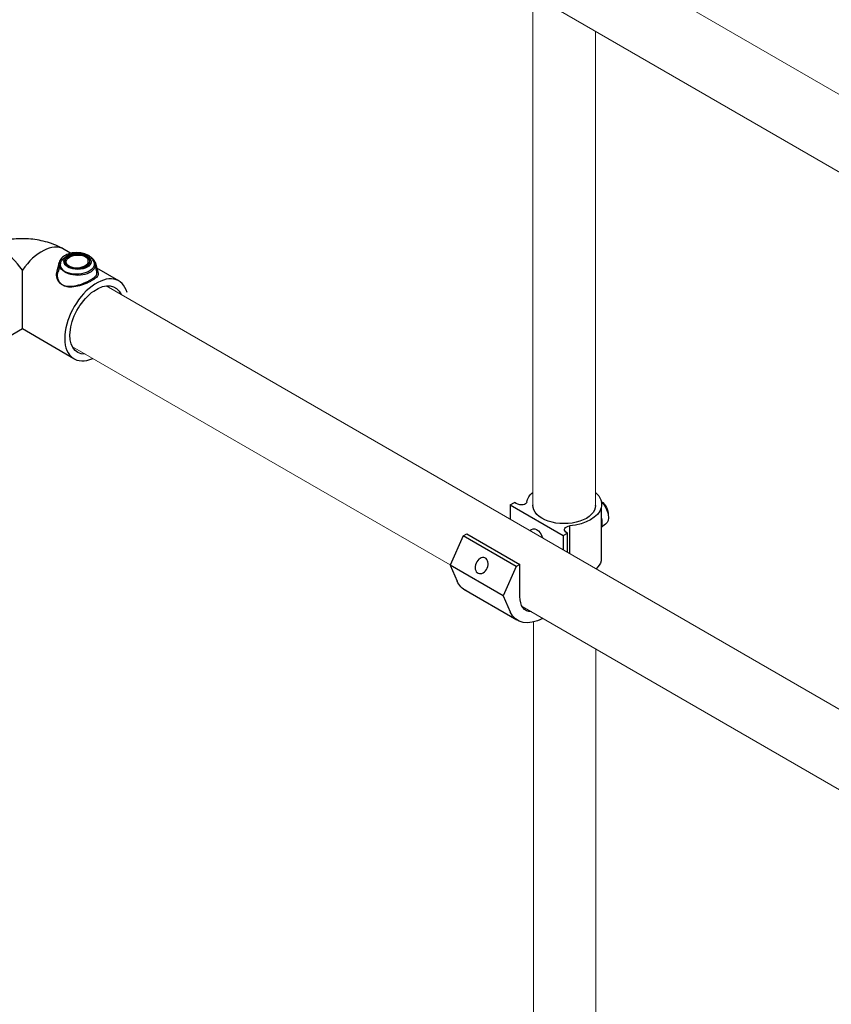
# Model space of a CAD drawing. Units: millimetres. Extents: x 747 to 1021, y 0 to 343.
# Drawn here: x 911 to 932, y 136 to 162 of the extents above; entities that cross this region are included whole.
import ezdxf

# ---------------------------------------------------------------- set-up
doc = ezdxf.new("R2010")
doc.units = ezdxf.units.MM
doc.layers.add('2', color=2, linetype='Continuous', lineweight=9)

msp = doc.modelspace()

# ---------------------------------------------------------------- linework, layer by layer
for p, q in [((912.10674, 155.81616), (911.89022, 155.94117)), ((911.7571, 155.59081), (911.69143, 155.35539)), ((911.7926, 155.57031), (911.72693, 155.33489)), ((912.69292, 155.59081), (912.76819, 155.32098)), ((912.72842, 155.57031), (912.80369, 155.30048)), ((913.36012, 155.09252), (912.76602, 155.43553)), ((910.76931, 153.80533), (910.76931, 155.3792)), ((910.76931, 153.80533), (910.76931, 155.3792)), ((910.76931, 153.80533), (909.38357, 153.00527)), ((912.15504, 153.00527), (910.76931, 153.80533)), ((923.864, 149.08159), (923.98278, 149.15017)), ((923.864, 149.08159), (923.98278, 149.15017)), ((923.864, 149.08159), (925.28933, 148.25868)), ((923.864, 149.08159), (923.864, 148.69895)), ((924.02748, 149.12436), (923.98278, 149.15017)), ((924.02748, 149.12436), (923.98278, 149.15017)), ((926.31023, 149.00395), (926.31023, 147.57757)), ((926.42418, 148.56682), (926.31023, 148.47167)), ((926.42418, 148.56682), (926.31023, 148.47167)), ((922.60213, 148.24875), (922.70211, 148.30648)), ((922.60213, 148.24875), (922.70211, 148.30648)), ((922.70211, 148.30648), (924.12744, 147.48356)), ((922.70211, 148.30648), (924.12744, 147.48356)), ((925.28933, 148.25868), (925.40811, 148.32726)), ((925.28933, 148.25868), (925.40811, 148.32726)), ((925.28933, 148.25868), (925.28933, 147.8789)), ((925.40811, 148.32726), (925.3634, 148.35307)), ((925.40811, 148.32726), (925.3634, 148.35307)), ((925.40811, 147.81057), (925.40811, 148.32726)), ((925.46343, 148.52098), (925.46343, 147.77874)), ((922.60213, 148.24875), (922.2567, 147.46642)), ((922.60213, 148.24875), (922.2567, 147.46642)), ((924.02746, 147.42584), (922.60213, 148.24875)), ((924.02746, 147.42584), (922.60213, 148.24875)), ((923.68202, 146.64351), (922.2567, 147.46642)), ((922.2567, 147.46642), (922.44467, 147.03677)), ((923.68202, 146.64351), (922.2567, 147.46642)), ((922.2567, 147.46642), (922.44467, 147.03677)), ((924.12744, 147.48356), (924.02746, 147.42584)), ((924.12744, 147.48356), (924.02746, 147.42584)), ((924.12744, 146.62636), (924.12744, 147.48356)), ((924.12744, 146.62636), (924.12744, 147.48356)), ((924.02746, 147.42584), (923.68202, 146.64351)), ((924.02746, 147.42584), (923.68202, 146.64351)), ((924.0504, 145.99333), (922.62508, 146.81624)), ((924.0504, 145.99333), (922.62508, 146.81624)), ((923.68202, 146.64351), (923.87, 146.21386)), ((923.68202, 146.64351), (923.87, 146.21386))]:
    msp.add_line(p, q)
for centre, major_axis, start_param, end_param in [((910.25094, 154.89755), (-0.60254, 1.04363), 4.84382817, 6.28318531), ((911.28768, 154.89755), (0.60254, 1.04363), 0, 1.43935714), ((912.26051, 155.5268), (-0.47394, 0), 6.12349628, 9.58446699), ((912.75758, 154.0489), (-0.60254, -1.04363), 2.62370851, 6.95121909)]:
    msp.add_ellipse(centre, major_axis=major_axis, ratio=0.57735027, start_param=start_param, end_param=end_param)
at = {"extrusion": (0, 0, -1)}
for centre, major_axis, ratio in [((912.22501, 155.6273), (0.35147, 0), 0.57735027), ((912.22501, 155.6273), (0.31382, 0), 0.57735027), ((923.09969, 147.4523), (0.09049, 0.20551), 0.72969019), ((923.09969, 147.4523), (0.09049, 0.20551), 0.72969019)]:
    msp.add_ellipse(centre, major_axis=major_axis, ratio=ratio, dxfattribs=at)
for major_axis in [(-0.35147, 0), (-0.31382, 0)]:
    msp.add_ellipse((912.26051, 155.6068), major_axis=major_axis, ratio=0.57735027)
for centre, major_axis, ratio, start_param, end_param in [((912.22501, 155.5473), (0.47394, 0), 0.57735027, 6.12349628, 9.58446699), ((912.75758, 154.0489), (0.50212, 0.86969), 0.57735027, 2.79948403, 6.69473674), ((925.31521, 149.09654), (1.00786, 0), 0.57735027, 3.25718788, 3.72736819), ((925.31521, 149.09654), (1.00786, 0), 0.57735027, 5.6975005, 6.4429812), ((925.31521, 149.09654), (1.00786, 0), 0.57735027, 5.6975005, 6.4429812), ((924.07378, 149.27784), (0.22791, -0.14456), 0.57949128, 6.05807621, 7.69418574), ((925.31507, 149.06425), (0.83987, -0.00367), 0.57735027, 6.2708424, 9.43712087), ((926.29378, 148.95003), (0.14645, -0.25365), 0.57735027, 4.02210855, 5.56071745), ((926.29378, 148.95003), (0.14645, -0.25365), 0.57735027, 4.02210855, 5.56071745), ((926.22638, 148.90941), (-0.1978, 0.3426), 0.57735027, 7.39631905, 9.42477796), ((926.22638, 148.90941), (-0.1978, 0.3426), 0.57735027, 7.39631905, 9.42477796), ((925.31521, 149.09654), (1.00786, 0), 0.57735027, 0.15979589, 1.42319966), ((925.31521, 149.09654), (1.00786, 0), 0.57735027, 0.15979589, 1.42319966), ((926.02138, 148.79106), (0.21837, -0.37823), 0.57735027, 5.136153, 5.85942129), ((926.02138, 148.79106), (0.21837, -0.37823), 0.57735027, 5.136153, 5.85942129), ((924.57666, 148.16322), (-0.10495, 0.27476), 0.55709655, 5.81730864, 7.94821164), ((925.53389, 148.41251), (0.2064, -0.00782), 0.5488343, 2.52172274, 4.34326988), ((925.53389, 148.41251), (0.2064, -0.00782), 0.5488343, 2.52172274, 4.34326988), ((925.31521, 147.67016), (1.00786, 0), 0.57735027, 0.15979589, 0.54542097), ((923.35092, 147.92714), (-0.72585, -1.11091), 0.57823592, 6.18799997, 6.64505245), ((923.35092, 147.92714), (-0.72585, -1.11091), 0.57823592, 6.18799997, 6.64505245), ((924.70838, 146.96177), (-0.41079, -0.71151), 0.57735027, 5.98023182, 7.06858347), ((924.77625, 147.10423), (-0.72585, -1.11091), 0.57823592, 5.47023853, 6.64505245)]:
    msp.add_ellipse(centre, major_axis=major_axis, ratio=ratio, start_param=start_param, end_param=end_param, dxfattribs=at)
for points, knots in [([(911.89022, 155.94117), (911.74129, 156.02716), (911.59165, 156.08751), (911.29278, 156.17543), (911.14331, 156.20269), (910.84414, 156.23005), (910.69447, 156.23005), (910.39531, 156.20269), (910.24583, 156.17543), (909.94697, 156.08751), (909.79733, 156.02716), (909.6484, 155.94117)], [0, 0, 0, 0, 0.31415927, 0.31415927, 0.62831853, 0.62831853, 0.9424778, 0.9424778, 1.25663706, 1.25663706, 1.57079633, 1.57079633, 1.57079633, 1.57079633]), ([(912.69292, 155.59081), (912.68418, 155.62212), (912.66953, 155.65096), (912.62904, 155.70707), (912.6016, 155.73291), (912.53392, 155.7812), (912.49202, 155.80177), (912.40039, 155.83358), (912.3503, 155.84426), (912.24865, 155.85466), (912.19714, 155.85451), (912.09635, 155.8436), (912.04708, 155.83286), (911.95412, 155.80025), (911.91043, 155.77829), (911.83573, 155.72257), (911.80385, 155.68925), (911.771, 155.6306), (911.76279, 155.6112), (911.7571, 155.59081)], [4.08667984, 4.08667984, 4.08667984, 4.08667984, 4.32170133, 4.32170133, 4.60728277, 4.60728277, 4.95643819, 4.95643819, 5.32244154, 5.32244154, 5.68307352, 5.68307352, 6.04381386, 6.04381386, 6.40985302, 6.40985302, 6.75580598, 6.75580598, 6.90889444, 6.90889444, 6.90889444, 6.90889444]), ([(911.7926, 155.57031), (911.80134, 155.60162), (911.81599, 155.63046), (911.85649, 155.68658), (911.88392, 155.71241), (911.9516, 155.7607), (911.9935, 155.78127), (912.08514, 155.81308), (912.13523, 155.82376), (912.23688, 155.83416), (912.28838, 155.83401), (912.38917, 155.8231), (912.43844, 155.81236), (912.53141, 155.77975), (912.57509, 155.75779), (912.64979, 155.70207), (912.68167, 155.66875), (912.71453, 155.6101), (912.72273, 155.5907), (912.72842, 155.57031)], [4.08667984, 4.08667984, 4.08667984, 4.08667984, 4.32170133, 4.32170133, 4.60728277, 4.60728277, 4.95643819, 4.95643819, 5.32244154, 5.32244154, 5.68307352, 5.68307352, 6.04381386, 6.04381386, 6.40985302, 6.40985302, 6.75580598, 6.75580598, 6.90889444, 6.90889444, 6.90889444, 6.90889444]), ([(911.69155, 155.35535), (911.6849, 155.33156), (911.68089, 155.30744), (911.67639, 155.23035), (911.68639, 155.17202), (911.72427, 155.09518), (911.74061, 155.0713), (911.77973, 155.02946), (911.80251, 155.01152), (911.82744, 154.99713)], [7.17914862, 7.17914862, 7.17914862, 7.17914862, 7.41456655, 7.41456655, 7.94963599, 7.94963599, 8.21717071, 8.21717071, 8.48470543, 8.48470543, 8.48470543, 8.48470543]), ([(911.86295, 154.97663), (911.83801, 154.99102), (911.81523, 155.00897), (911.77612, 155.0508), (911.75978, 155.07468), (911.72189, 155.15152), (911.71189, 155.20985), (911.7164, 155.28694), (911.7204, 155.31107), (911.72705, 155.33485)], [0, 0, 0, 0, 0.26753472, 0.26753472, 0.53506944, 0.53506944, 1.07013889, 1.07013889, 1.30555682, 1.30555682, 1.30555682, 1.30555682]), ([(911.82744, 154.99713), (911.85275, 154.98252), (911.88138, 154.97092), (911.94348, 154.95485), (911.97696, 154.95035), (912.08105, 154.94662), (912.15572, 154.95731), (912.29105, 154.98962), (912.36142, 155.01294), (912.45936, 155.05278), (912.4908, 155.06684), (912.54929, 155.09528), (912.57633, 155.10964), (912.62493, 155.1377), (912.64801, 155.15231), (912.68907, 155.18151), (912.70704, 155.19609), (912.75126, 155.23882), (912.76743, 155.26598), (912.77172, 155.3007), (912.77095, 155.31074), (912.76807, 155.32096)], [0, 0, 0, 0, 0.27154395, 0.27154395, 0.54308789, 0.54308789, 1.08617578, 1.08617578, 1.60377651, 1.60377651, 1.86257688, 1.86257688, 2.12137724, 2.12137724, 2.38411987, 2.38411987, 2.6468625, 2.6468625, 3.17234775, 3.17234775, 3.38041314, 3.38041314, 3.38041314, 3.38041314]), ([(912.80358, 155.30046), (912.80645, 155.29024), (912.80722, 155.28021), (912.80293, 155.24548), (912.78677, 155.21833), (912.74255, 155.17559), (912.72457, 155.16101), (912.68352, 155.13181), (912.66043, 155.1172), (912.61146, 155.08893), (912.58399, 155.07435), (912.52456, 155.04553), (912.4926, 155.03129), (912.39306, 154.99102), (912.32155, 154.96756), (912.18618, 154.93602), (912.11265, 154.92591), (912.01016, 154.93012), (911.97721, 154.9347), (911.91607, 154.95075), (911.88788, 154.96223), (911.86295, 154.97663)], [5.1042923, 5.1042923, 5.1042923, 5.1042923, 5.31235768, 5.31235768, 5.83784294, 5.83784294, 6.10058556, 6.10058556, 6.36332819, 6.36332819, 6.62607082, 6.62607082, 6.88881345, 6.88881345, 7.4142987, 7.4142987, 7.94936815, 7.94936815, 8.21690287, 8.21690287, 8.48443759, 8.48443759, 8.48443759, 8.48443759])]:
    msp.add_open_spline(points, degree=3, knots=knots)
for points in [[(924.47566, 149.083), (924.47549, 149.07997), (924.47536, 149.07694), (924.47529, 149.07391)], [(926.15491, 149.06656), (926.15484, 149.07042), (926.1547, 149.07428), (926.15449, 149.07813)]]:
    msp.add_open_spline(points, degree=3)
at = {"layer": '2'}
for p, q in [((924.47566, 162.52754), (924.47566, 149.0506)), ((926.15451, 161.79782), (926.15449, 149.04578)), ((924.49137, 145.93734), (924.49465, 135.20561)), ((926.17054, 145.21212), (926.17013, 135.204))]:
    msp.add_line(p, q, dxfattribs=at)
for points in [[(974.74656, 135.83349), (913.00119, 171.4822)], [(960.67104, 141.87011), (912.08542, 169.92103)], [(974.76403, 119.31222), (913.01704, 154.96186)], [(922.25873, 147.47102), (912.11717, 153.32625)], [(960.69249, 125.28128), (924.19335, 146.35407)]]:
    msp.add_lwpolyline(points, dxfattribs=at)

doc.saveas('drawing.dxf')
